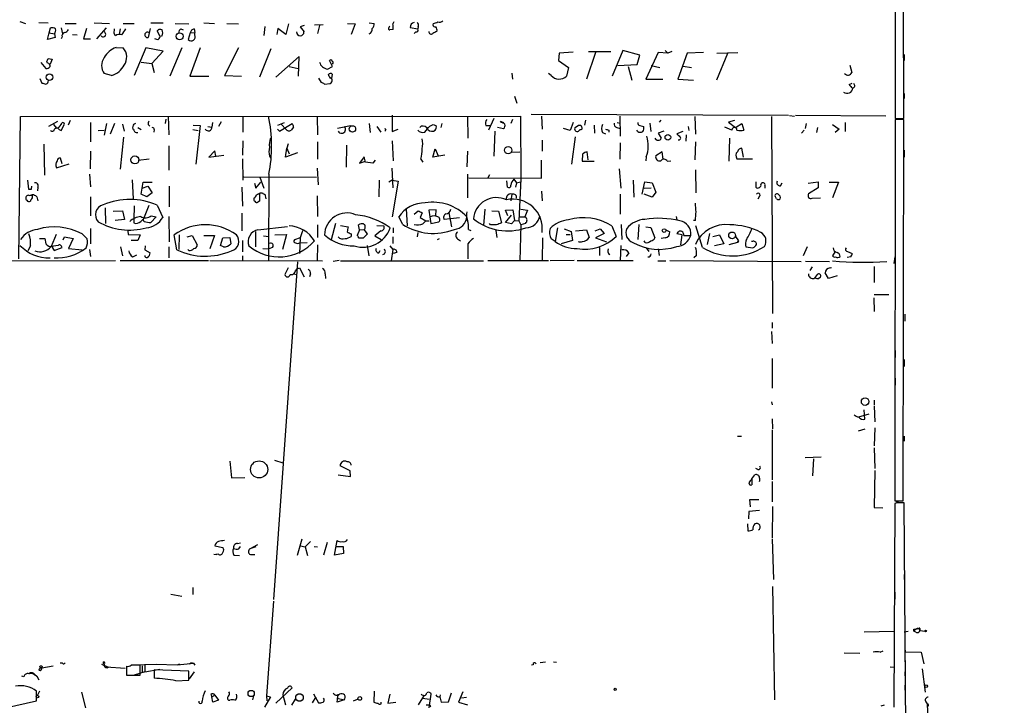
# Model space of a CAD drawing. Extents: x -21502 to 327992, y -141705 to 185816.
# Drawn here: x 583 to 750, y 22191 to 22307 of the extents above; entities that cross this region are included whole.
import ezdxf

# ---------------------------------------------------------------- set-up
doc = ezdxf.new("R2010")
doc.units = 0
doc.header["$MEASUREMENT"] = 0
doc.layers.add('MAIN', color=5, linetype='CONTINUOUS')

msp = doc.modelspace()

# ---------------------------------------------------------------- linework, layer by layer
at = {"layer": 'MAIN'}
for p, q in [((731.0967, 22433.9134), (731.3507, 22290.0647)), ((732.79, 22290.0647), (732.6207, 22433.9134)), ((583.438, 22306.4901), (584.3693, 22306.1514)), ((586.6553, 22306.3207), (588.1793, 22306.2361)), ((588.3487, 22304.5427), (588.6027, 22305.3894)), ((590.3807, 22305.3894), (590.6347, 22304.3734)), ((591.058, 22306.1514), (592.9207, 22306.1514)), ((594.6987, 22305.3047), (594.1907, 22303.5267)), ((595.9687, 22306.2361), (598.5933, 22306.1514)), ((598.0007, 22305.3894), (596.392, 22303.5267)), ((599.3553, 22304.4581), (599.44, 22305.2201)), ((600.3713, 22305.2201), (600.202, 22304.2887)), ((600.8793, 22306.1514), (602.742, 22306.1514)), ((605.4513, 22305.3047), (605.1127, 22303.7807)), ((605.536, 22306.2361), (607.6527, 22306.2361)), ((609.6847, 22306.1514), (611.9707, 22306.0667)), ((610.616, 22305.2201), (611.0393, 22305.0507)), ((612.902, 22305.2201), (612.9867, 22304.6274)), ((614.5107, 22306.2361), (616.2887, 22306.1514)), ((618.4053, 22306.1514), (620.3527, 22306.0667)), ((624.84, 22305.6434), (624.6707, 22304.1194)), ((627.0413, 22305.3047), (626.872, 22304.2887)), ((628.396, 22304.2887), (627.0413, 22305.3047)), ((628.8193, 22306.0667), (628.396, 22304.2887)), ((631.444, 22305.8127), (630.7667, 22305.5587)), ((630.7667, 22305.5587), (631.444, 22304.7121)), ((633.222, 22305.8974), (634.6613, 22305.9821)), ((634.0687, 22305.8127), (633.73, 22304.4581)), ((638.81, 22306.1514), (640.08, 22306.0667)), ((640.08, 22306.0667), (639.4027, 22304.2887)), ((642.4507, 22306.2361), (643.2973, 22306.1514)), ((645.7527, 22305.3894), (645.922, 22305.7281)), ((646.5147, 22305.1354), (645.922, 22305.0507)), ((646.5993, 22306.4054), (646.43, 22306.0667)), ((649.3933, 22305.4741), (650.6633, 22305.2201)), ((650.748, 22305.6434), (650.6633, 22305.2201)), ((653.288, 22306.1514), (653.2033, 22305.8974)), ((588.0947, 22303.4421), (588.3487, 22304.5427)), ((589.3647, 22303.7807), (588.0947, 22303.4421)), ((588.3487, 22304.5427), (589.28, 22304.3734)), ((589.28, 22304.3734), (589.3647, 22303.7807)), ((590.55, 22303.8654), (590.3807, 22303.5267)), ((592.328, 22304.2887), (593.09, 22304.2041)), ((594.1907, 22303.5267), (595.376, 22303.5267)), ((597.916, 22304.4581), (597.7467, 22304.7967)), ((599.6093, 22304.0347), (599.3553, 22304.4581)), ((606.7213, 22303.3574), (606.2133, 22303.5267)), ((607.1447, 22303.9501), (606.6367, 22304.8814)), ((607.4833, 22304.0347), (607.1447, 22303.9501)), ((612.2247, 22304.5427), (611.886, 22303.4421)), ((612.2247, 22304.5427), (612.9867, 22304.6274)), ((612.9867, 22304.2041), (612.9867, 22304.6274)), ((650.3247, 22304.7121), (650.0707, 22304.4581)), ((599.694, 22302.0874), (600.8793, 22302.0027)), ((604.6893, 22302.0027), (602.742, 22297.3461)), ((607.6527, 22301.4947), (604.6893, 22302.0027)), ((610.7853, 22302.0027), (608.7533, 22297.2614)), ((613.918, 22302.0027), (612.14, 22297.2614)), ((620.3527, 22302.0027), (617.982, 22297.3461)), ((625.856, 22301.8334), (623.9087, 22297.0921)), ((588.1793, 22300.2247), (588.8567, 22300.1401)), ((588.8567, 22300.1401), (588.518, 22299.2934)), ((605.7053, 22299.3781), (607.6527, 22301.4947)), ((630.5973, 22300.5634), (626.7027, 22297.0921)), ((630.5127, 22297.2614), (630.5973, 22300.5634)), ((674.5393, 22301.1561), (674.4547, 22299.8861)), ((676.91, 22301.3254), (674.5393, 22301.1561)), ((680.72, 22301.2407), (679.196, 22296.7534)), ((679.5347, 22301.4101), (683.26, 22301.4101)), ((685.292, 22301.5794), (683.514, 22297.2614)), ((688.1707, 22300.8174), (685.292, 22301.5794)), ((687.7473, 22299.2087), (688.1707, 22300.8174)), ((691.3033, 22301.2407), (689.1867, 22296.7534)), ((692.912, 22301.1561), (691.3033, 22301.2407)), ((692.4887, 22301.5794), (692.912, 22301.1561)), ((693.5893, 22301.4101), (692.912, 22301.1561)), ((696.214, 22301.1561), (694.6053, 22296.7534)), ((698.9233, 22301.2407), (696.214, 22301.1561)), ((702.9873, 22301.0714), (701.1247, 22296.5841)), ((701.2093, 22301.1561), (704.7653, 22301.2407)), ((732.8747, 22300.9021), (732.8747, 22299.8861)), ((586.994, 22299.5474), (587.8407, 22298.5314)), ((588.0947, 22299.4627), (588.01, 22299.7167)), ((603.9273, 22299.6321), (605.7053, 22299.3781)), ((605.7053, 22299.3781), (606.1287, 22297.8541)), ((628.904, 22298.8701), (630.428, 22298.5314)), ((635.4233, 22298.4467), (636.27, 22298.8701)), ((636.27, 22298.8701), (635.762, 22299.8861)), ((674.4547, 22299.8861), (676.148, 22298.7007)), ((676.148, 22298.7007), (675.8093, 22297.2614)), ((684.4453, 22299.0394), (687.7473, 22299.2087)), ((686.2233, 22298.8701), (686.816, 22296.5841)), ((690.118, 22299.0394), (691.5573, 22298.7007)), ((695.5367, 22298.9547), (696.8913, 22298.7007)), ((723.646, 22299.1241), (723.9847, 22297.8541)), ((586.8247, 22296.8381), (587.1633, 22296.0761)), ((598.932, 22297.3461), (597.662, 22297.6847)), ((612.14, 22297.2614), (615.3573, 22297.2614)), ((617.982, 22297.3461), (620.8607, 22297.2614)), ((633.8993, 22296.9227), (634.3227, 22296.1607)), ((635.6773, 22297.1767), (635.5927, 22297.5154)), ((636.1853, 22297.6001), (636.1007, 22296.8381)), ((666.5807, 22297.7694), (666.6653, 22296.7534)), ((673.1847, 22297.3461), (672.7613, 22297.6847)), ((634.9153, 22295.9067), (635.8467, 22295.9914)), ((689.1867, 22296.7534), (692.0653, 22296.7534)), ((694.6053, 22296.7534), (697.23, 22296.5841)), ((723.5613, 22295.8221), (724.0693, 22296.0761)), ((667.004, 22293.8747), (667.4273, 22292.6894)), ((732.8747, 22294.2981), (732.8747, 22293.4514)), ((583.2687, 22266.3581), (583.5227, 22290.4034)), ((583.5227, 22290.4034), (668.02, 22290.4881)), ((608.4993, 22290.4881), (608.584, 22287.3554)), ((621.1147, 22290.4881), (621.1147, 22287.7787)), ((633.6453, 22290.4881), (633.73, 22287.3554)), ((646.3453, 22290.6574), (646.3453, 22287.8634)), ((659.0453, 22290.4881), (659.13, 22286.7627)), ((668.02, 22290.4881), (668.1047, 22279.9047)), ((713.3167, 22290.5727), (669.798, 22290.7421)), ((671.576, 22290.4881), (671.6607, 22288.2867)), ((684.784, 22290.4881), (684.8687, 22287.1014)), ((697.484, 22290.4034), (697.5687, 22287.4401)), ((710.438, 22290.4034), (710.6073, 22257.1294)), ((713.486, 22290.5727), (714.3327, 22290.4881)), ((729.742, 22290.4881), (714.502, 22290.5727)), ((589.788, 22289.5567), (588.264, 22288.7101)), ((589.1107, 22289.0487), (589.6187, 22288.4561)), ((590.3807, 22288.0327), (590.9733, 22289.1334)), ((591.9047, 22289.7261), (591.566, 22288.9641)), ((595.376, 22289.3874), (595.376, 22286.1701)), ((598.0853, 22289.2181), (597.662, 22287.2707)), ((599.44, 22289.2181), (598.678, 22287.4401)), ((600.7947, 22289.1334), (601.0487, 22287.9481)), ((602.6573, 22289.1334), (602.996, 22289.3027)), ((603.3347, 22288.5407), (603.9273, 22288.2021)), ((605.1127, 22289.0487), (605.3667, 22288.7947)), ((608.076, 22289.9801), (607.9913, 22289.2181)), ((612.7327, 22288.9641), (613.918, 22288.8794)), ((613.918, 22288.8794), (613.156, 22282.3601)), ((615.188, 22288.7101), (615.8653, 22288.6254)), ((615.95, 22289.3874), (615.8653, 22288.6254)), ((617.0507, 22288.7947), (617.474, 22289.5567)), ((627.0413, 22288.9641), (628.142, 22289.3874)), ((627.2953, 22287.9481), (629.412, 22289.2181)), ((628.396, 22288.2867), (627.634, 22289.0487)), ((629.666, 22288.6254), (629.2427, 22288.1174)), ((637.1167, 22288.4561), (639.318, 22288.8794)), ((642.4507, 22289.2181), (642.62, 22287.6941)), ((643.7207, 22288.7101), (644.398, 22287.7787)), ((651.256, 22288.7947), (651.002, 22288.5407)), ((652.6953, 22288.7947), (653.288, 22289.0487)), ((654.7273, 22289.2181), (654.558, 22288.5407)), ((662.178, 22288.8794), (662.8553, 22288.8794)), ((663.5327, 22290.0647), (662.6013, 22288.1174)), ((664.1253, 22288.6254), (665.1413, 22288.3714)), ((664.8027, 22289.3874), (664.6333, 22289.6414)), ((664.6333, 22289.6414), (665.1413, 22289.3874)), ((666.6653, 22289.8954), (666.4113, 22289.2181)), ((676.91, 22289.3874), (676.402, 22288.0327)), ((677.3333, 22288.6254), (677.7567, 22288.8794)), ((679.0267, 22289.8107), (678.8573, 22288.9641)), ((680.466, 22288.9641), (680.5507, 22287.6094)), ((684.276, 22288.5407), (684.8687, 22288.3714)), ((684.3607, 22289.3874), (684.8687, 22289.3027)), ((688.1707, 22288.8794), (688.848, 22288.7101)), ((689.864, 22289.3027), (690.0333, 22287.8634)), ((691.7267, 22289.8107), (691.4727, 22289.4721)), ((696.3833, 22288.7101), (696.468, 22288.0327)), ((703.7493, 22288.1174), (702.564, 22288.6254)), ((704.1727, 22289.7261), (703.1567, 22289.4721)), ((703.1567, 22289.4721), (704.342, 22288.5407)), ((704.342, 22288.5407), (705.4427, 22289.2181)), ((705.4427, 22289.2181), (705.7813, 22288.1174)), ((716.28, 22289.2181), (716.1107, 22288.3714)), ((718.2273, 22288.5407), (718.058, 22287.6941)), ((720.7673, 22289.0487), (721.868, 22288.2867)), ((722.884, 22289.3874), (722.884, 22287.8634)), ((731.3507, 22289.8954), (731.266, 22225.4641)), ((731.3507, 22290.0647), (732.79, 22290.0647)), ((731.3507, 22290.0647), (732.028, 22290.0647)), ((732.79, 22289.8954), (731.3507, 22289.8954)), ((732.7053, 22225.4641), (732.79, 22289.8954)), ((590.042, 22288.2021), (590.3807, 22288.0327)), ((596.646, 22288.0327), (597.662, 22288.1174)), ((600.964, 22286.9321), (600.3713, 22281.5134)), ((602.6573, 22288.2021), (602.488, 22288.2867)), ((606.1287, 22288.2021), (606.044, 22287.7787)), ((612.648, 22288.2021), (613.5793, 22288.0327)), ((626.9567, 22288.2867), (627.2953, 22287.9481)), ((645.2447, 22288.1174), (645.0753, 22287.9481)), ((646.3453, 22287.8634), (647.3613, 22288.2867)), ((663.702, 22287.9481), (663.5327, 22283.7147)), ((676.402, 22288.0327), (675.3013, 22288.3714)), ((677.2487, 22287.0167), (676.656, 22282.3601)), ((681.9053, 22287.6941), (682.4133, 22287.5247)), ((682.9213, 22288.1174), (682.9213, 22287.7787)), ((687.832, 22287.8634), (687.6627, 22288.1174)), ((692.2347, 22287.9481), (691.3033, 22287.6094)), ((691.3033, 22287.6094), (691.8113, 22286.7627)), ((695.452, 22287.8634), (694.436, 22287.5247)), ((696.0447, 22287.3554), (695.96, 22286.2547)), ((715.9413, 22288.1174), (715.518, 22287.6094)), ((721.868, 22288.2867), (721.1907, 22287.6941)), ((587.502, 22285.7467), (587.5867, 22280.4974)), ((608.584, 22285.4927), (608.584, 22281.3441)), ((621.1147, 22286.3394), (621.03, 22283.8841)), ((628.7347, 22285.8314), (628.5653, 22285.0694)), ((633.73, 22286.1701), (633.73, 22283.2067)), ((638.6407, 22285.5774), (638.556, 22281.8521)), ((646.3453, 22286.3394), (646.5147, 22282.9527)), ((671.6607, 22286.4241), (671.6607, 22284.5614)), ((684.8687, 22286.0007), (684.784, 22283.2067)), ((697.5687, 22286.1701), (697.484, 22283.1221)), ((703.326, 22286.7627), (703.2413, 22282.8681)), ((731.3507, 22285.5774), (731.3507, 22284.3921)), ((595.376, 22284.5614), (595.2913, 22281.5981)), ((616.3733, 22284.6461), (615.3573, 22283.5454)), ((615.3573, 22283.5454), (617.8973, 22283.8841)), ((616.5427, 22283.7147), (616.3733, 22284.6461)), ((625.602, 22283.7147), (625.856, 22283.3761)), ((628.3113, 22283.5454), (628.5653, 22285.0694)), ((630.3433, 22284.3074), (628.3113, 22283.5454)), ((628.5653, 22285.0694), (628.904, 22284.1381)), ((641.604, 22283.6301), (640.842, 22282.5294)), ((641.858, 22282.6987), (641.604, 22283.6301)), ((653.2033, 22283.5454), (653.6267, 22284.9847)), ((655.2353, 22283.8841), (653.2033, 22283.5454)), ((653.6267, 22284.9847), (654.1347, 22283.7994)), ((659.0453, 22284.5614), (658.9607, 22281.9367)), ((666.496, 22284.3921), (667.9353, 22284.4767)), ((678.5187, 22284.0534), (678.434, 22282.8681)), ((679.45, 22283.1221), (679.2807, 22284.4767)), ((689.2713, 22283.6301), (689.1867, 22282.9527)), ((691.9807, 22284.4767), (690.88, 22283.7994)), ((692.15, 22283.2067), (691.9807, 22284.4767)), ((705.6967, 22283.5454), (705.4427, 22285.0694)), ((732.8747, 22284.7307), (732.8747, 22283.5454)), ((589.6187, 22281.7674), (591.7353, 22282.4447)), ((590.55, 22282.4447), (590.296, 22283.3761)), ((603.4193, 22283.0374), (605.282, 22283.2914)), ((621.03, 22283.2914), (621.1147, 22279.6507)), ((640.842, 22282.5294), (641.858, 22282.8681)), ((643.0433, 22282.5294), (641.858, 22282.6987)), ((643.4667, 22283.0374), (643.0433, 22282.5294)), ((651.1713, 22283.2067), (651.51, 22282.6987)), ((671.576, 22279.9894), (671.576, 22283.0374)), ((678.434, 22282.8681), (680.466, 22282.8681)), ((692.8273, 22282.8681), (693.42, 22282.9527)), ((704.596, 22283.2914), (707.2207, 22283.2914)), ((595.2067, 22280.6667), (595.376, 22278.5501)), ((621.284, 22280.2434), (633.5607, 22280.1587)), ((623.9933, 22280.1587), (624.6707, 22278.2961)), ((625.5173, 22280.6667), (625.4327, 22266.0194)), ((633.6453, 22281.6827), (633.8147, 22278.8887)), ((646.2607, 22281.6827), (646.43, 22278.3807)), ((659.0453, 22280.6667), (659.0453, 22276.6874)), ((662.7707, 22280.5821), (662.5167, 22280.0741)), ((684.6993, 22281.5981), (684.9533, 22278.2961)), ((697.5687, 22281.4287), (697.6533, 22277.5341)), ((584.708, 22279.6507), (584.8773, 22278.1267)), ((585.3853, 22278.1267), (585.47, 22278.6347)), ((602.4033, 22279.7354), (602.5727, 22276.5181)), ((603.9273, 22277.2801), (604.266, 22279.3121)), ((604.0967, 22278.2961), (605.028, 22278.6347)), ((604.266, 22279.3121), (605.79, 22279.3121)), ((605.028, 22278.6347), (605.79, 22277.5341)), ((608.6687, 22278.6347), (608.6687, 22275.1634)), ((623.062, 22279.1427), (623.316, 22278.2961)), ((623.316, 22278.2961), (624.1627, 22279.3121)), ((644.144, 22279.6507), (644.0593, 22276.8567)), ((646.3453, 22279.6507), (645.7527, 22279.3121)), ((646.3453, 22279.6507), (647.3613, 22279.4814)), ((647.3613, 22279.4814), (646.3453, 22273.4701)), ((659.2993, 22280.0741), (671.576, 22279.9894)), ((665.8187, 22278.4654), (665.734, 22279.5661)), ((666.9193, 22279.8201), (667.3427, 22279.2274)), ((667.3427, 22279.2274), (667.1733, 22278.4654)), ((667.3427, 22279.2274), (668.02, 22279.3967)), ((668.1047, 22279.9047), (667.766, 22272.7927)), ((687.07, 22279.6507), (687.1547, 22276.7721)), ((688.594, 22277.2801), (689.0173, 22279.3967)), ((689.0173, 22279.3967), (690.2873, 22279.2274)), ((690.2873, 22279.2274), (690.88, 22277.6187)), ((707.8133, 22279.3967), (707.8133, 22278.4654)), ((709.3373, 22278.8041), (709.3373, 22278.2961)), ((711.962, 22278.7194), (712.216, 22279.2274)), ((716.6187, 22279.1427), (718.312, 22279.3967)), ((718.312, 22279.3967), (718.312, 22278.3807)), ((720.1747, 22279.3121), (721.7833, 22279.3121)), ((721.7833, 22279.3121), (720.7673, 22276.6874)), ((586.3167, 22276.8567), (586.486, 22276.1794)), ((586.486, 22278.4654), (586.4013, 22277.8727)), ((595.376, 22276.8567), (595.376, 22273.6394)), ((604.8587, 22276.8567), (603.9273, 22277.2801)), ((605.79, 22277.5341), (604.8587, 22276.8567)), ((620.9453, 22278.4654), (621.03, 22275.2481)), ((624.078, 22277.5341), (624.4167, 22277.5341)), ((624.84, 22277.2801), (625.0093, 22276.5181)), ((633.6453, 22277.0261), (633.73, 22273.5547)), ((665.734, 22276.9414), (665.5647, 22276.3487)), ((666.5807, 22277.2801), (666.4113, 22276.1794)), ((671.576, 22277.7881), (671.6607, 22276.1794)), ((684.8687, 22277.2801), (684.8687, 22273.8934)), ((688.9327, 22278.2961), (690.118, 22278.3807)), ((690.2873, 22276.7721), (688.9327, 22277.2801)), ((690.88, 22277.6187), (690.2873, 22276.7721)), ((708.406, 22276.9414), (708.152, 22276.4334)), ((711.2847, 22276.5181), (711.0307, 22276.9414)), ((718.312, 22278.3807), (716.7033, 22277.3647)), ((602.742, 22275.3327), (602.6573, 22273.0467)), ((604.3507, 22273.2161), (605.282, 22275.4174)), ((606.6367, 22275.4174), (607.568, 22273.3854)), ((623.9087, 22276.0947), (623.6547, 22275.9254)), ((717.296, 22276.6027), (718.7353, 22276.6874)), ((731.3507, 22275.3327), (731.3507, 22274.1474)), ((597.8313, 22274.9941), (597.916, 22272.3694)), ((599.186, 22274.4014), (600.7947, 22274.4861)), ((600.7947, 22274.4861), (601.1333, 22273.0467)), ((605.6207, 22273.6394), (606.4673, 22273.4701)), ((608.584, 22273.5547), (608.6687, 22269.2367)), ((620.9453, 22274.0627), (620.9453, 22271.0994)), ((648.716, 22274.8247), (648.8853, 22271.9461)), ((650.0707, 22273.8934), (650.748, 22274.4861)), ((651.4253, 22274.1474), (651.0867, 22273.3854)), ((653.796, 22274.6554), (652.526, 22274.5707)), ((652.526, 22274.5707), (652.8647, 22272.3694)), ((653.7113, 22273.6394), (653.796, 22274.6554)), ((655.9127, 22274.1474), (656.336, 22271.7767)), ((662.0087, 22274.7401), (661.7547, 22272.0307)), ((663.194, 22274.4861), (664.2947, 22274.4014)), ((664.2947, 22274.4014), (664.8027, 22272.4541)), ((665.48, 22274.5707), (666.75, 22274.6554)), ((665.9033, 22273.6394), (665.48, 22274.5707)), ((665.48, 22272.5387), (666.496, 22273.7241)), ((666.75, 22274.6554), (667.004, 22272.8774)), ((668.1047, 22274.7401), (669.2053, 22274.5707)), ((669.2053, 22274.5707), (668.782, 22273.4701)), ((694.3513, 22273.5547), (694.436, 22272.9621)), ((601.1333, 22273.0467), (599.5247, 22272.8774)), ((602.6573, 22273.0467), (602.6573, 22272.4541)), ((603.8427, 22272.7081), (604.3507, 22273.2161)), ((606.4673, 22273.4701), (605.536, 22272.5387)), ((623.6547, 22271.2687), (628.65, 22271.8614)), ((633.73, 22272.1154), (633.73, 22269.9987)), ((636.778, 22272.3694), (636.016, 22269.5754)), ((637.6247, 22272.0307), (638.8947, 22271.7767)), ((640.842, 22271.2687), (640.6727, 22272.1154)), ((643.7207, 22272.0307), (644.906, 22271.9461)), ((648.1233, 22272.2001), (647.446, 22273.4701)), ((651.0867, 22273.3854), (652.018, 22272.7927)), ((651.51, 22272.2847), (652.018, 22272.7927)), ((652.018, 22272.7927), (652.6107, 22272.7927)), ((652.8647, 22272.3694), (654.2193, 22272.6234)), ((656.1667, 22273.1314), (655.1507, 22273.0467)), ((657.6907, 22273.3007), (656.1667, 22273.1314)), ((662.94, 22272.1154), (662.7707, 22272.3694)), ((666.496, 22272.2847), (665.48, 22272.5387)), ((667.004, 22272.8774), (666.496, 22272.2847)), ((667.004, 22272.8774), (667.766, 22272.7927)), ((667.766, 22272.7927), (668.1047, 22272.1154)), ((667.9353, 22273.4701), (668.782, 22273.4701)), ((668.1047, 22272.1154), (667.9353, 22266.0194)), ((668.8667, 22272.3694), (668.1047, 22272.1154)), ((683.4293, 22271.9461), (684.1913, 22270.1681)), ((685.038, 22272.2001), (685.1227, 22269.6601)), ((687.9167, 22269.6601), (688.086, 22272.2001)), ((697.5687, 22272.8774), (697.23, 22272.8774)), ((698.754, 22268.3054), (697.6533, 22271.9461)), ((589.534, 22270.5067), (588.6873, 22268.4747)), ((593.9367, 22270.5914), (594.7833, 22269.7447)), ((595.376, 22271.5227), (595.376, 22268.8981)), ((601.6413, 22271.0994), (601.726, 22270.5067)), ((601.726, 22270.5067), (603.758, 22270.4221)), ((603.758, 22270.4221), (603.3347, 22269.4907)), ((609.9387, 22267.8821), (609.5153, 22270.4221)), ((610.362, 22270.4221), (610.2773, 22267.9667)), ((611.7167, 22270.0834), (612.5633, 22270.3374)), ((612.5633, 22270.3374), (613.41, 22268.7287)), ((614.5107, 22270.3374), (616.2887, 22270.3374)), ((616.2887, 22270.3374), (615.5267, 22268.0514)), ((623.2313, 22271.0147), (623.2313, 22268.3901)), ((624.586, 22270.2527), (625.5173, 22270.1681)), ((626.5333, 22270.4221), (628.4807, 22270.5067)), ((628.4807, 22270.5067), (627.8033, 22267.9667)), ((639.4027, 22270.5914), (639.4027, 22270.1681)), ((640.842, 22271.2687), (640.4187, 22270.3374)), ((640.842, 22271.2687), (641.604, 22271.3534)), ((641.5193, 22269.9141), (642.1967, 22270.5914)), ((642.1967, 22270.5914), (641.604, 22271.3534)), ((644.398, 22271.0994), (643.382, 22270.2527)), ((643.382, 22270.2527), (644.4827, 22269.6601)), ((646.5147, 22271.6074), (646.5147, 22270.7607)), ((650.6633, 22270.8454), (650.5787, 22270.0834)), ((659.2147, 22271.3534), (659.638, 22271.1841)), ((663.8713, 22271.1841), (664.0407, 22269.9987)), ((674.2853, 22271.6074), (673.862, 22269.3214)), ((675.386, 22271.4381), (676.5713, 22271.0147)), ((675.7247, 22270.5067), (676.402, 22270.5067)), ((676.5713, 22271.0147), (676.8253, 22269.4907)), ((677.3333, 22271.0994), (679.196, 22271.2687)), ((679.196, 22271.2687), (679.6193, 22269.9987)), ((680.6353, 22271.0994), (681.482, 22271.4381)), ((682.1593, 22270.6761), (680.72, 22269.9141)), ((681.482, 22271.4381), (682.1593, 22270.6761)), ((689.1867, 22271.7767), (690.0333, 22271.6921)), ((690.0333, 22271.6921), (690.7107, 22269.9141)), ((692.5733, 22271.2687), (693.2507, 22270.9301)), ((695.3673, 22270.4221), (694.436, 22270.5914)), ((695.1133, 22268.7287), (695.3673, 22270.4221)), ((695.6213, 22270.3374), (696.8067, 22270.3374)), ((699.6007, 22268.8134), (700.024, 22270.6761)), ((700.532, 22270.1681), (701.6327, 22270.4221)), ((701.6327, 22270.4221), (702.3947, 22268.8981)), ((731.3507, 22270.8454), (731.3507, 22269.9987)), ((585.216, 22268.5594), (584.7927, 22267.7127)), ((586.74, 22269.8294), (587.6713, 22269.8294)), ((587.6713, 22269.8294), (587.8407, 22268.8981)), ((589.8727, 22268.6441), (588.6873, 22268.4747)), ((590.7193, 22269.5754), (590.9733, 22270.0834)), ((590.9733, 22270.0834), (592.4127, 22269.8294)), ((592.4127, 22269.8294), (591.6507, 22268.1361)), ((603.3347, 22269.4907), (602.234, 22269.4907)), ((604.6047, 22268.5594), (604.52, 22267.8821)), ((617.3047, 22268.6441), (617.728, 22269.9141)), ((617.8127, 22268.3901), (617.3047, 22268.6441)), ((617.728, 22269.9141), (618.9133, 22269.9987)), ((618.9133, 22269.9987), (619.0827, 22268.8981)), ((621.03, 22269.4907), (621.03, 22267.5434)), ((630.7667, 22269.9141), (629.8353, 22269.5754)), ((630.7667, 22269.9141), (630.682, 22267.2894)), ((630.7667, 22269.0674), (631.952, 22269.1521)), ((633.73, 22268.7287), (633.6453, 22266.0194)), ((640.6727, 22269.9141), (641.5193, 22269.9141)), ((642.112, 22268.6441), (642.366, 22266.8661)), ((645.922, 22268.5594), (646.43, 22267.9667)), ((646.43, 22270.0834), (646.43, 22268.9827)), ((654.304, 22269.7447), (653.9653, 22269.5754)), ((657.352, 22269.7447), (657.86, 22269.4061)), ((659.13, 22268.8981), (659.13, 22266.3581)), ((671.7453, 22269.9141), (671.6607, 22266.1041)), ((673.862, 22269.3214), (673.1847, 22269.7447)), ((676.8253, 22269.4907), (674.878, 22268.8981)), ((680.72, 22269.9141), (682.5827, 22269.2367)), ((684.9533, 22268.6441), (684.8687, 22266.1041)), ((689.102, 22269.1521), (688.9327, 22269.4061)), ((692.4887, 22269.9141), (691.8113, 22269.8294)), ((702.3947, 22268.8981), (700.786, 22268.5594)), ((704.6807, 22269.1521), (703.2413, 22268.7287)), ((704.342, 22270.1681), (704.85, 22269.4061)), ((704.85, 22269.4061), (704.6807, 22269.1521)), ((704.6807, 22269.1521), (704.85, 22269.4061)), ((707.2207, 22269.3214), (707.0513, 22269.3214)), ((589.1953, 22267.7974), (590.55, 22268.3054)), ((591.6507, 22268.1361), (593.9367, 22267.8821)), ((595.2067, 22267.9667), (595.376, 22266.7814)), ((600.456, 22268.3901), (600.7947, 22266.8661)), ((602.488, 22266.6967), (603.1653, 22267.0354)), ((604.52, 22267.8821), (605.4513, 22267.3741)), ((608.584, 22268.3901), (608.584, 22266.5274)), ((611.9707, 22267.7974), (611.8013, 22267.9667)), ((621.03, 22266.8661), (621.03, 22266.1041)), ((624.5013, 22268.1361), (625.5173, 22268.0514)), ((626.11, 22268.3054), (625.5173, 22268.0514)), ((644.0593, 22267.3741), (644.3133, 22267.7974)), ((646.43, 22267.9667), (646.176, 22266.0194)), ((647.1073, 22267.4587), (646.5147, 22267.2894)), ((681.3973, 22268.3054), (681.3973, 22266.9507)), ((686.308, 22267.3741), (685.8847, 22266.7814)), ((689.2713, 22268.2207), (689.6947, 22267.6281)), ((691.3033, 22268.0514), (691.4727, 22266.9507)), ((697.738, 22266.9507), (697.3147, 22266.5274)), ((706.12, 22268.3901), (707.3053, 22268.2207)), ((716.4493, 22268.3901), (715.772, 22266.8661)), ((721.1907, 22267.6281), (720.7673, 22266.8661)), ((723.3073, 22267.6281), (724.0693, 22267.2894)), ((581.8293, 22266.0194), (599.6093, 22266.1041)), ((600.3713, 22266.1041), (615.2727, 22266.1041)), ((615.5267, 22266.1041), (634.5767, 22266.0194)), ((630.3433, 22265.8501), (626.2793, 22208.7847)), ((637.3707, 22266.1041), (636.3547, 22265.9347)), ((637.6247, 22266.0194), (661.7547, 22266.0194)), ((662.5167, 22266.1041), (672.7613, 22266.1041)), ((677.0793, 22266.1041), (673.0153, 22266.0194)), ((677.5873, 22266.1041), (687.07, 22266.1041)), ((691.2187, 22266.0194), (692.5733, 22266.0194)), ((693.2507, 22266.1041), (715.4333, 22265.9347)), ((720.2593, 22265.8501), (716.1953, 22265.9347)), ((723.8153, 22266.6967), (723.2227, 22266.6121)), ((731.266, 22266.6967), (731.0967, 22265.5961)), ((628.7347, 22264.8341), (628.2267, 22263.7334)), ((629.666, 22263.8181), (630.2587, 22263.7334)), ((630.0047, 22264.3261), (630.2587, 22264.6647)), ((630.2587, 22264.6647), (630.682, 22264.8341)), ((630.682, 22264.8341), (631.444, 22263.3101)), ((632.5447, 22263.8181), (632.3753, 22263.3101)), ((635, 22263.8181), (635.0847, 22263.0561)), ((716.9573, 22264.4107), (717.3807, 22265.0034)), ((718.1427, 22263.7334), (717.6347, 22263.0561)), ((720.09, 22263.0561), (719.4973, 22263.9874)), ((720.344, 22264.8341), (720.598, 22264.9187)), ((727.7947, 22265.0881), (727.7947, 22262.3787)), ((718.3967, 22263.0561), (718.7353, 22263.3101)), ((721.5293, 22263.4794), (720.09, 22263.0561)), ((727.7947, 22260.3467), (730.25, 22260.3467)), ((727.71, 22259.7541), (727.7947, 22257.4681)), ((732.9593, 22257.0447), (732.9593, 22255.8594)), ((710.5227, 22255.6054), (710.5227, 22254.6741)), ((710.438, 22254.0814), (710.5227, 22252.0494)), ((731.3507, 22250.8641), (731.3507, 22249.6787)), ((710.5227, 22249.5094), (710.5227, 22244.5141)), ((732.8747, 22249.3401), (732.8747, 22248.1547)), ((731.3507, 22246.2074), (731.3507, 22245.0221)), ((710.438, 22242.2281), (710.5227, 22241.7201)), ((727.7947, 22242.4821), (727.7947, 22241.6354)), ((726.186, 22239.2647), (726.1013, 22240.8734)), ((727.7947, 22241.4661), (727.8793, 22238.8414)), ((710.5227, 22239.3494), (710.6073, 22237.6561)), ((725.17, 22239.6881), (726.948, 22240.1961)), ((710.5227, 22237.4867), (710.5227, 22229.0201)), ((726.186, 22237.5714), (725.0853, 22237.2327)), ((727.8793, 22237.8254), (727.7947, 22234.7774)), ((704.6807, 22236.3861), (705.358, 22236.3861)), ((732.8747, 22236.3861), (732.8747, 22235.5394)), ((727.7947, 22234.4387), (727.8793, 22230.9674)), ((731.266, 22234.3541), (731.266, 22233.3381)), ((618.9133, 22232.1527), (619.1673, 22229.3587)), ((626.4487, 22232.3221), (627.888, 22231.8987)), ((718.82, 22232.8301), (716.1107, 22232.7454)), ((717.55, 22232.5761), (717.3807, 22229.6974)), ((639.2333, 22230.5441), (637.54, 22231.3907)), ((639.318, 22229.6127), (639.2333, 22230.5441)), ((708.152, 22230.7981), (707.8133, 22230.9674)), ((727.8793, 22230.6287), (727.7947, 22224.3634)), ((619.1673, 22229.3587), (621.4533, 22229.4434)), ((637.2013, 22229.8667), (639.318, 22229.6127)), ((707.136, 22229.1894), (707.644, 22229.8667)), ((707.136, 22229.1894), (707.136, 22228.1734)), ((710.5227, 22228.7661), (710.5227, 22225.2947)), ((706.882, 22224.4481), (706.7973, 22225.7181)), ((706.7973, 22225.7181), (708.3213, 22225.7181)), ((731.266, 22226.7341), (731.266, 22225.7181)), ((731.266, 22225.4641), (732.7053, 22225.4641)), ((731.52, 22225.3794), (732.3667, 22225.4641)), ((706.628, 22223.6861), (706.5433, 22222.4161)), ((708.406, 22223.8554), (706.628, 22223.6861)), ((710.6073, 22224.5327), (710.5227, 22219.1987)), ((727.7947, 22224.3634), (729.234, 22224.2787)), ((731.266, 22225.0407), (731.0967, 22190.5814)), ((731.6047, 22225.1254), (731.266, 22225.0407)), ((733.2133, 22180.7601), (732.8747, 22225.1254)), ((706.374, 22221.5694), (706.4587, 22220.3841)), ((630.3433, 22216.3201), (631.1053, 22219.0294)), ((632.5447, 22218.6061), (631.6133, 22217.6747)), ((636.6087, 22216.3201), (637.032, 22218.7754)), ((710.5227, 22219.0294), (710.7767, 22212.1714)), ((616.3733, 22217.8441), (617.728, 22217.5901)), ((620.1833, 22218.2674), (620.6913, 22218.3521)), ((620.4373, 22217.3361), (620.6913, 22217.7594)), ((622.3, 22217.3361), (623.6547, 22218.0981)), ((623.316, 22217.6747), (622.3, 22217.3361)), ((630.8513, 22217.8441), (631.6133, 22217.6747)), ((631.6133, 22217.6747), (632.0367, 22216.2354)), ((633.1373, 22217.7594), (633.73, 22217.6747)), ((635.3387, 22218.4367), (634.746, 22216.3201)), ((636.778, 22217.7594), (638.048, 22217.7594)), ((638.048, 22217.7594), (638.1327, 22216.5741)), ((616.204, 22216.4894), (616.712, 22216.4047)), ((616.966, 22216.4894), (616.5427, 22216.4047)), ((619.5907, 22216.3201), (620.522, 22216.2354)), ((622.3847, 22216.4047), (623.1467, 22216.4047)), ((638.1327, 22216.5741), (636.6087, 22216.3201)), ((732.8747, 22213.0181), (732.8747, 22212.1714)), ((612.648, 22210.8167), (612.648, 22209.6314)), ((710.6073, 22210.9861), (710.946, 22191.8514)), ((608.9227, 22209.7161), (610.7853, 22209.3774)), ((731.266, 22210.0547), (731.266, 22208.8694)), ((626.2793, 22208.5307), (625.094, 22192.5287)), ((734.822, 22203.7894), (734.4833, 22203.4507)), ((734.4833, 22203.7894), (734.822, 22203.7894)), ((734.822, 22203.7894), (735.33, 22203.8741)), ((735.4993, 22203.8741), (735.4993, 22203.6201)), ((731.1813, 22203.3661), (726.1013, 22203.2814)), ((733.552, 22203.3661), (732.8747, 22203.2814)), ((734.822, 22203.2814), (734.4833, 22203.4507)), ((735.584, 22203.5354), (736.346, 22203.4507)), ((732.9593, 22200.6567), (733.044, 22199.9794)), ((722.7147, 22199.8101), (725.3393, 22199.7254)), ((728.8107, 22199.8947), (729.3187, 22200.1487)), ((732.9593, 22199.4714), (732.9593, 22198.2861)), ((733.044, 22199.9794), (735.7533, 22199.8947)), ((735.7533, 22199.8947), (736.1767, 22197.9474)), ((587.1633, 22197.2701), (589.026, 22197.6087)), ((590.6347, 22198.0321), (590.2113, 22198.0321)), ((597.2387, 22197.8627), (598.424, 22197.3547)), ((597.5773, 22197.9474), (597.5773, 22198.2861)), ((598.0007, 22197.4394), (601.218, 22197.1854)), ((598.17, 22197.2701), (598.424, 22197.3547)), ((601.472, 22197.5241), (601.472, 22196.0001)), ((602.488, 22197.7781), (606.4673, 22197.8627)), ((603.758, 22196.0001), (603.758, 22197.6934)), ((604.0967, 22197.6087), (604.0967, 22196.5927)), ((604.52, 22197.6934), (604.52, 22196.5927)), ((604.52, 22196.5927), (607.06, 22197.0161)), ((606.4673, 22197.8627), (610.0233, 22197.7781)), ((610.0233, 22197.7781), (612.8173, 22198.0321)), ((610.0233, 22197.7781), (610.4467, 22197.9474)), ((613.0713, 22197.6934), (612.8173, 22198.0321)), ((670.1367, 22197.7781), (669.8827, 22197.6934)), ((672.2533, 22198.2014), (671.322, 22198.1167)), ((673.608, 22198.2861), (674.116, 22198.2014)), ((730.504, 22197.4394), (731.1813, 22197.3547)), ((735.9227, 22197.1007), (736.4307, 22193.1214)), ((584.1153, 22195.7461), (583.7767, 22195.8307)), ((585.8933, 22196.1694), (586.3167, 22195.8307)), ((585.8933, 22196.0847), (586.3167, 22195.8307)), ((586.3167, 22195.8307), (586.6553, 22195.2381)), ((601.472, 22196.0001), (603.758, 22196.0001)), ((604.52, 22196.5927), (602.742, 22196.0001)), ((611.9707, 22196.6774), (606.1287, 22196.9314)), ((606.1287, 22196.9314), (606.1287, 22195.4921)), ((611.9707, 22195.1534), (611.9707, 22196.6774)), ((612.902, 22196.5927), (612.0553, 22195.4074)), ((732.9593, 22196.5927), (732.9593, 22195.9154)), ((609.7693, 22195.0687), (611.9707, 22195.1534)), ((626.7027, 22191.2587), (629.412, 22193.8834)), ((732.9593, 22194.3067), (732.9593, 22193.4601)), ((586.232, 22191.6821), (586.232, 22193.2907)), ((586.74, 22193.2907), (586.4013, 22192.6134)), ((593.852, 22193.1214), (594.5293, 22190.4967)), ((615.696, 22192.7827), (615.8653, 22192.3594)), ((615.8653, 22192.3594), (616.3733, 22192.6134)), ((616.0347, 22191.4281), (615.8653, 22192.3594)), ((616.3733, 22192.6134), (616.966, 22191.7667)), ((622.8927, 22192.5287), (622.7233, 22191.8514)), ((625.7713, 22192.3594), (624.7553, 22190.5814)), ((625.094, 22192.5287), (625.1787, 22191.6821)), ((625.094, 22192.5287), (625.7713, 22192.3594)), ((627.888, 22192.6981), (628.3113, 22191.0047)), ((632.8833, 22191.3434), (633.476, 22192.3594)), ((633.0527, 22192.8674), (633.8993, 22191.3434)), ((637.2013, 22192.7827), (637.032, 22192.1054)), ((637.032, 22191.4281), (637.2013, 22192.7827)), ((637.032, 22192.1054), (638.2173, 22191.8514)), ((643.2973, 22193.2907), (643.2127, 22191.4281)), ((645.922, 22192.7827), (645.5833, 22191.2587)), ((651.764, 22192.6134), (650.748, 22191.0047)), ((651.51, 22192.1054), (652.6107, 22191.9361)), ((652.6107, 22190.4967), (652.9493, 22192.7827)), ((654.4733, 22192.6981), (654.3887, 22192.3594)), ((654.3887, 22192.3594), (654.6427, 22191.4281)), ((655.828, 22191.5127), (656.336, 22193.0367)), ((658.2833, 22193.2061), (657.5213, 22191.4281)), ((658.0293, 22192.1901), (658.876, 22192.2747)), ((580.9827, 22190.4967), (586.232, 22191.6821)), ((616.966, 22191.7667), (616.0347, 22191.4281)), ((629.92, 22191.9361), (629.3273, 22190.9201)), ((638.2173, 22191.8514), (637.032, 22191.4281)), ((639.826, 22191.6821), (640.5033, 22191.9361)), ((644.4827, 22191.1741), (644.4827, 22191.4281)), ((645.5833, 22191.2587), (646.938, 22191.4281)), ((652.1027, 22191.0047), (652.6107, 22191.0047)), ((654.6427, 22191.4281), (655.828, 22191.5127)), ((657.5213, 22191.4281), (659.0453, 22191.0047)), ((729.488, 22190.9201), (728.8953, 22190.7507)), ((736.5153, 22191.5127), (736.7693, 22191.1741)), ((736.7693, 22191.1741), (736.854, 22190.7507)), ((736.7693, 22191.1741), (736.9387, 22187.2794))]:
    msp.add_line(p, q, dxfattribs=at)
for centre, radius in [((164231.8891, 22055.3123), 163760.2111), ((610.4195, 22303.9744), 0.597), ((588.4239, 22297.0826), 0.5559), ((639.6194, 22288.3275), 0.5409), ((692.9287, 22286.9076), 0.4708), ((665.9399, 22284.7344), 0.6363), ((602.855, 22283.0982), 0.6765), ((692.2885, 22271.1456), 0.3102), ((703.7675, 22270.3411), 0.5634), ((726.2546, 22242.2394), 0.6365), ((623.8519, 22230.7853), 1.4486), ((736.4729, 22203.4931), 0.1338), ((587.0055, 22197.4356), 0.1809), ((684.022, 22193.6295), 0.1893), ((736.5637, 22194.1495), 0.218), ((586.3974, 22192.3941), 0.2193), ((622.5101, 22192.9099), 0.5287), ((630.6785, 22192.2386), 0.6435), ((640.8615, 22192.0832), 0.3177)]:
    msp.add_circle(centre, radius, dxfattribs=at)
for centre, radius, start, end in [((588.8567, 22304.4584), 0.965, 52.117206, 105.260326), ((588.5182, 22304.966), 0.9651, 322.120851, 15.264491), ((590.8947, 22305.4378), 0.8142, 275.539741, 338.198591), ((854.9638, 22135.3622), 305.2796, 146.192733, 146.421916), ((607.1408, 22304.562), 0.5968, 54.975732, 147.641471), ((610.9546, 22304.6274), 0.6826, 119.738635, 187.12814), ((612.9443, 22304.5005), 0.7208, 93.364127, 176.643808), ((642.0526, 22305.1948), 0.9127, 295.857628, 6.91557), ((642.3112, 22306.0547), 0.9908, 310.805138, 5.600693), ((645.922, 22305.2624), 0.2117, 143.124688, 270), ((644.1414, 22305.3891), 2.3868, 353.898391, 16.492768), ((650.1723, 22305.5451), 0.7822, 97.462987, 185.207692), ((650.4305, 22305.0084), 0.3147, 250.349851, 42.282263), ((650.1555, 22305.8551), 0.6292, 340.338213, 47.731211), ((653.6438, 22306.0077), 0.4541, 194.057665, 278.549485), ((653.2031, 22307.676), 1.527, 273.187323, 303.684864), ((653.2248, 22305.0507), 0.7034, 338.830899, 46.238479), ((654.3041, 22307.3367), 0.9653, 254.738635, 307.87186), ((591.1608, 22304.0247), 0.6312, 107.280921, 194.617437), ((597.4965, 22304.3156), 0.443, 219.356754, 18.762116), ((600.2215, 22303.4943), 0.8166, 60.364771, 138.564574), ((604.9807, 22304.2215), 0.4601, 61.914327, 286.67062), ((606.044, 22304.2888), 1.1516, 306.024081, 342.896174), ((606.0022, 22304.5427), 1.5658, 341.068631, 18.931369), ((612.391, 22303.8886), 0.6741, 221.481777, 27.906992), ((630.809, 22304.7121), 0.6293, 180, 0), ((652.9251, 22304.7483), 0.402, 173.085343, 313.790557), ((738.1919, 22135.2775), 189.3281, 116.443679, 116.672862), ((600.9487, 22298.5158), 3.7856, 109.356331, 150.252678), ((599.1965, 22300.4594), 2.2833, 324.211169, 42.524012), ((461.1022, 22342.2932), 133.8594, 341.45383, 341.683027), ((599.6097, 22299.0394), 2.3725, 145.179907, 214.820093), ((587.9253, 22299.2087), 0.6826, 262.88019, 330.261365), ((588.0759, 22299.0018), 0.4613, 343.411395, 87.664214), ((598.0271, 22300.5723), 3.3507, 285.668, 334.392415), ((635.578, 22299.9902), 1.5512, 193.347326, 264.276544), ((635.9525, 22299.738), 0.2413, 15.234291, 142.137512), ((636.0753, 22299.522), 0.3003, 310.421237, 68.510401), ((635.9275, 22297.2883), 0.4046, 50.415647, 145.850351), ((508.9313, 22169.9227), 179.6055, 44.885409, 45.114591), ((674.5385, 22298.5898), 1.8384, 222.572862, 313.730495), ((723.3452, 22298.097), 0.6841, 217.06253, 339.201821), ((629.852, 22465.3413), 174.5653, 255.845177, 256.07436), ((587.6214, 22296.5109), 0.6428, 289.948836, 358.974742), ((634.2639, 22295.2052), 0.9573, 47.120783, 86.478547), ((635.5078, 22296.5841), 0.6827, 299.760495, 7.11773), ((723.224, 22295.2687), 0.9308, 230.344178, 357.580231), ((724.8734, 22296.5415), 1.4964, 208.735138, 241.264862), ((724.08, 22295.6457), 0.4227, 280.079412, 54.862523), ((601.3739, 22285.3698), 24.5972, 348.976909, 12.010126), ((985.3505, 22290.5727), 254.0003, 179.885409, 180.114592), ((589.4067, 22289.5149), 1.0798, 281.32242, 334.422137), ((590.677, 22289.0911), 0.2993, 8.124688, 188.143638), ((603.8436, 22288.4559), 1.3661, 150.269164, 187.114612), ((606.0439, 22289.2182), 0.9465, 153.440363, 190.316217), ((605.8324, 22288.2444), 0.2993, 351.875312, 98.143638), ((615.2726, 22288.5938), 0.5935, 211.159112, 3.051854), ((628.7085, 22288.5658), 0.9594, 3.561805, 42.837328), ((637.794, 22288.268), 0.6734, 208.35722, 41.032255), ((651.4894, 22287.9098), 0.9152, 18.624997, 104.775748), ((398.3015, 22499.9121), 330.5855, 320.082046, 320.311255), ((695.8695, 22415.9714), 133.8752, 251.45383, 251.682999), ((652.7585, 22288.7101), 1.0512, 325.679553, 9.267881), ((663.0017, 22289.2642), 0.9092, 136.03385, 205.040118), ((664.7433, 22288.4304), 0.9588, 47.155503, 86.448267), ((664.7602, 22288.9218), 0.6695, 304.698943, 18.426829), ((677.5873, 22288.2868), 0.4234, 126.875312, 306.867191), ((677.9827, 22288.4793), 0.4595, 322.905708, 119.460315), ((683.1755, 22288.3714), 1.4395, 151.93243, 208.06757), ((684.4635, 22289.1434), 0.6312, 165.382563, 252.71908), ((688.2806, 22289.3196), 0.4537, 171.405541, 255.982133), ((687.9169, 22288.456), 0.9651, 322.120851, 15.264491), ((704.1727, 22288.1513), 0.4247, 355.421237, 184.577686), ((588.9186, 22288.2932), 0.3615, 209.096166, 358.969612), ((589.6352, 22288.0125), 0.4487, 24.989129, 142.333315), ((603.2269, 22288.256), 0.5721, 185.405678, 280.860186), ((628.9001, 22288.6061), 0.5968, 212.358529, 305.03213), ((729.8149, 22330.6267), 94.6528, 206.4572, 206.686438), ((651.5524, 22288.9856), 1.2427, 224.318599, 283.793594), ((653.0438, 22288.9413), 1.0092, 227.091975, 305.278978), ((678.3072, 22287.6512), 0.5525, 85.629927, 147.492218), ((724.9948, 22415.2094), 133.8752, 251.45383, 251.682999), ((688.2554, 22288.8791), 1.1004, 247.370923, 292.624271), ((684.3968, 22285.4857), 5.2158, 339.159425, 18.045533), ((821.6899, 22414.2706), 179.6053, 224.885409, 225.114592), ((694.8049, 22286.7687), 0.2843, 246.158259, 60.712495), ((705.1887, 22290.1485), 2.1158, 253.732105, 286.265296), ((628.9873, 22284.4767), 3.47, 167.314663, 192.685337), ((628.7362, 22285.6619), 3.1627, 159.631183, 187.689938), ((647.2756, 22285.8314), 4.2352, 348.467733, 11.532267), ((691.2891, 22287.0871), 0.6632, 209.286216, 271.226962), ((691.3711, 22286.8727), 0.4537, 261.405541, 345.969882), ((643.0032, 22285.2807), 8.4273, 345.752854, 357.987132), ((679.6851, 22282.8513), 1.675, 103.971531, 134.136456), ((691.5292, 22283.6019), 0.6786, 163.07916, 286.92084), ((705.2628, 22283.8394), 0.8631, 132.408095, 219.414584), ((705.4073, 22284.3287), 0.7415, 87.263766, 168.48701), ((590.5986, 22282.2931), 1.112, 143.619578, 208.212816), ((590.1643, 22282.9339), 0.4614, 73.41494, 177.66472), ((692.2494, 22282.5515), 0.6589, 28.71594, 142.491847), ((585.9991, 22278.6982), 0.5397, 334.446281, 101.305768), ((666.0304, 22278.7828), 0.3815, 236.297437, 3.200657), ((667.6817, 22278.8039), 1.2704, 126.878918, 179.99098), ((708.152, 22278.8606), 0.5205, 229.402287, 12.519254), ((708.9986, 22278.8887), 0.349, 345.975698, 165.955794), ((711.8562, 22279.2486), 0.5397, 154.446281, 281.305768), ((584.8834, 22276.6691), 0.4416, 90.7914, 166.511332), ((585.1313, 22405.1266), 127.0002, 269.885409, 270.114592), ((585.0465, 22278.0429), 0.9474, 259.712463, 296.551529), ((585.4193, 22275.8411), 1.3552, 48.535683, 87.856058), ((584.8771, 22276.8568), 0.6828, 330.262404, 29.730309), ((622.3, 22277.5341), 1.1516, 306.024081, 342.896174), ((539.0594, 22446.6997), 189.3282, 296.453843, 296.683013), ((941.4084, 22276.7297), 317.5003, 179.885408, 180.114592), ((624.8823, 22277.8303), 0.5518, 212.463229, 265.603684), ((666.3267, 22276.6874), 0.6448, 66.802576, 156.802576), ((666.7924, 22276.7509), 0.57, 344.927405, 111.803276), ((708.189, 22277.1663), 0.3125, 313.975813, 158.641257), ((711.372, 22277.0155), 0.3493, 15.819194, 192.24944), ((711.5846, 22276.7513), 0.38, 217.86837, 71.05009), ((717.1086, 22277.0684), 0.5021, 143.830829, 291.9201), ((584.7928, 22276.6028), 0.3787, 153.44848, 243.414653), ((585.0044, 22276.4759), 0.436, 209.063539, 299.034181), ((585.7661, 22276.0526), 0.5517, 122.460041, 175.623597), ((597.9722, 22273.7972), 1.771, 105.708541, 221.511566), ((601.9672, 22264.9349), 11.4755, 65.989097, 112.949397), ((623.3161, 22276.4334), 0.3787, 153.44848, 243.428183), ((623.4854, 22276.2642), 0.3787, 206.585347, 296.551521), ((651.9348, 22270.4055), 5.4352, 90.015812, 145.677809), ((653.2069, 22268.0149), 7.9288, 43.474041, 99.243492), ((663.9839, 22272.7799), 3.9383, 64.983634, 174.879463), ((666.7272, 22271.4913), 4.9756, 352.541187, 102.511696), ((688.804, 22274.3168), 8.8821, 350.673739, 9.325625), ((604.8169, 22268.9388), 4.7176, 101.917556, 126.96633), ((604.6752, 22274.7823), 1.4833, 235.856744, 309.600324), ((638.6629, 22270.3748), 3.7479, 66.378063, 179.276885), ((639.0646, 22262.0365), 11.8235, 54.045343, 84.661273), ((735.7566, 22443.6316), 189.3057, 243.31696, 243.546156), ((653.415, 22272.4119), 1.2341, 59.033059, 120.966941), ((655.6269, 22273.4172), 0.6034, 111.610947, 217.884145), ((655.4024, 22274.832), 0.8539, 270.154327, 353.821351), ((660.9411, 22273.711), 2.071, 162.993889, 203.735516), ((668.8272, 22274.1511), 2.5467, 272.793086, 348.409011), ((601.953, 22282.0594), 10.826, 240.645706, 285.104261), ((603.0754, 22273.3957), 1.0303, 246.057274, 318.135552), ((604.5906, 22272.995), 0.3262, 137.33528, 241.573158), ((605.3247, 22274.8264), 2.2974, 247.22417, 275.277067), ((604.4871, 22275.1426), 3.5468, 274.639685, 330.301604), ((614.7646, 22263.2422), 8.8942, 53.828552, 126.170928), ((628.6705, 22266.6089), 5.3423, 31.573496, 87.494934), ((641.3075, 22271.1422), 1.1619, 79.497569, 123.115652), ((641.2085, 22271.7869), 0.5869, 312.375493, 58.021524), ((644.4402, 22271.6498), 0.5521, 265.615624, 32.460844), ((653.3006, 22280.1913), 9.5218, 237.0618, 291.847446), ((650.6764, 22274.1805), 2.071, 252.993889, 293.735516), ((653.923, 22273.0044), 0.4827, 307.87186, 74.745922), ((656.6322, 22273.6819), 2.3381, 275.197313, 354.802687), ((656.0817, 22271.7766), 3.1614, 352.307152, 20.377018), ((665.9014, 22280.5076), 9.4083, 231.62961, 288.915444), ((663.448, 22018.1156), 254.0003, 89.885409, 90.114591), ((749.0422, 22060.6401), 227.9506, 111.687966, 111.917182), ((668.4653, 22272.8921), 0.6591, 307.521946, 61.280613), ((676.7249, 22267.5779), 5.415, 96.115729, 133.240002), ((678.6558, 22264.3353), 8.9839, 57.904029, 106.209082), ((689.3138, 22268.6437), 4.413, 93.852507, 139.277595), ((691.3274, 22257.678), 15.5413, 76.543442, 98.548248), ((694.6386, 22270.6268), 2.1873, 352.397048, 81.973993), ((702.7263, 22266.5073), 5.6497, 83.042156, 155.909313), ((703.3829, 22260.5172), 11.5982, 62.935652, 89.862667), ((586.9008, 22267.2107), 4.1727, 96.875166, 144.054803), ((580.5367, 22269.0064), 4.7006, 354.543258, 19.705889), ((589.2426, 22261.811), 9.9564, 61.870542, 106.581178), ((618.7771, 22269.3216), 1.6556, 283.632499, 41.660267), ((624.0271, 22269.2759), 2.0272, 100.584933, 200.697625), ((969.6704, 22143.5915), 361.681, 159.328434, 159.557617), ((639.7933, 22275.8743), 7.3158, 228.181489, 270.919486), ((850.4598, 22229.0034), 215.8457, 168.57026, 168.799443), ((723.7439, 22440.1206), 189.3504, 243.320371, 243.54954), ((641.3923, 22273.2163), 4.8868, 252.35145, 340.777901), ((640.1218, 22269.8714), 0.5525, 4.432107, 57.497791), ((657.9165, 22270.3374), 0.8185, 133.604026, 226.395974), ((675.4005, 22270.8529), 2.4775, 164.31446, 206.571257), ((687.5841, 22270.8118), 1.7644, 156.238973, 250.16116), ((692.3375, 22270.8212), 0.9197, 279.463347, 6.800464), ((694.2626, 22271.1354), 2.6663, 273.72874, 342.585085), ((695.0287, 22270.4645), 0.5927, 347.893765, 167.914695), ((700.9133, 22273.4699), 6.5202, 324.24617, 342.624116), ((707.8005, 22269.3711), 1.7065, 328.314197, 59.758305), ((588.3895, 22273.3733), 6.8471, 223.684536, 271.075336), ((588.7086, 22269.5119), 1.063, 215.26888, 282.645151), ((590.1266, 22268.3053), 0.4234, 0.013532, 126.848245), ((592.6472, 22269.2106), 2.2019, 333.283666, 14.038137), ((612.8316, 22268.7145), 0.5786, 268.583744, 1.406357), ((617.8071, 22270.2456), 1.8555, 270.172921, 313.429898), ((627.2449, 22274.6342), 7.941, 229.906935, 318.824188), ((625.8175, 22268.6152), 0.426, 313.354733, 120.387128), ((630.0107, 22269.3516), 0.2843, 128.087058, 268.790557), ((630.3857, 22269.8715), 0.8898, 244.647392, 295.352608), ((637.9573, 22270.7187), 0.9875, 220.04181, 295.773652), ((638.4927, 22271.2045), 1.3792, 265.592055, 311.284406), ((662.1345, 22266.8249), 3.6504, 124.606903, 145.393097), ((677.4657, 22274.2008), 6.0659, 233.552133, 271.148653), ((678.9297, 22275.5207), 7.5056, 259.697065, 314.508791), ((678.1377, 22270.0413), 0.8145, 242.110409, 297.889591), ((678.5128, 22270.5638), 1.2424, 270.272088, 332.94617), ((691.4546, 22276.9963), 9.0281, 240.327303, 289.283098), ((689.3984, 22269.8996), 0.8041, 248.370598, 322.142514), ((689.9547, 22270.2165), 0.8142, 275.539741, 338.198591), ((707.7352, 22268.9202), 1.7, 154.199169, 198.169559), ((707.4052, 22268.8618), 0.4952, 354.390726, 111.872304), ((706.5859, 22269.5328), 1.4964, 298.735138, 331.264862), ((586.8191, 22269.9197), 2.3618, 249.137877, 322.27906), ((589.8905, 22268.4444), 0.9497, 178.171647, 222.943324), ((589.6427, 22274.6124), 8.0974, 266.832651, 307.87486), ((603.4193, 22268.0513), 1.6439, 191.886863, 235.491118), ((604.8394, 22266.9161), 0.3213, 173.817365, 288.869213), ((604.5628, 22267.4161), 0.8895, 295.326261, 357.293604), ((614.7426, 22278.1278), 11.316, 244.879535, 293.017489), ((612.0675, 22268.7829), 0.9902, 264.39016, 319.217958), ((644.1114, 22267.9016), 0.5301, 153.744313, 264.359318), ((644.7396, 22267.5806), 0.4606, 269.639184, 56.962051), ((646.6145, 22267.5071), 0.4952, 354.390726, 111.872304), ((683.4496, 22267.7183), 0.6976, 151.476725, 239.037652), ((685.3978, 22266.8872), 1.0322, 28.143992, 105.456665), ((689.5676, 22267.2471), 0.552, 265.605275, 355.594926), ((695.2822, 22267.3317), 2.4852, 351.18127, 23.066602), ((703.8698, 22276.6709), 9.8058, 238.552735, 303.295131), ((721.1484, 22267.1625), 0.4828, 217.873943, 285.239505), ((721.5719, 22268.1786), 0.7212, 176.653135, 266.613478), ((721.2272, 22266.7029), 0.8139, 5.534773, 68.212969), ((723.2611, 22267.959), 0.3342, 128.450945, 277.948212), ((723.1132, 22267.3484), 0.9579, 317.132054, 356.468811), ((725.9115, 22327.7548), 61.9494, 265.236742, 273.701914), ((721.5976, 22267.2668), 0.6549, 240.518813, 312.171884), ((628.65, 22263.7334), 0.4233, 180, 0), ((629.2739, 22264.4464), 0.7407, 254.286243, 350.65214), ((631.934, 22263.9774), 0.6311, 345.380272, 72.736416), ((634.1676, 22264.0016), 0.8524, 347.56816, 61.318192), ((717.4191, 22263.7428), 0.7198, 173.994744, 287.430481), ((718.3967, 22263.4625), 0.3713, 335.768033, 133.155907), ((720.3651, 22263.9663), 0.8681, 91.392836, 178.607164), ((718.2272, 22263.9873), 0.9465, 243.440363, 280.316217), ((725.5756, 22241.231), 1.6774, 225.886457, 256.006836), ((725.9745, 22240.3234), 1.0796, 221.827455, 281.297443), ((638.312, 22231.4156), 0.7724, 57.649423, 181.847371), ((638.8131, 22231.485), 0.5897, 359.06718, 98.562956), ((708.2579, 22231.0944), 0.3147, 250.332702, 42.282263), ((708.7476, 22227.4515), 2.3701, 132.840564, 153.417651), ((707.8556, 22229.3587), 0.5503, 0, 112.613458), ((707.9405, 22229.0624), 0.5518, 327.522437, 32.477563), ((706.9667, 22228.4698), 0.3413, 172.88123, 299.734472), ((732.2397, 21907.6257), 317.5003, 89.885408, 90.114592), ((664.558, 22432.1139), 215.836, 281.194029, 281.423217), ((708.2369, 22220.8073), 0.9656, 127.88227, 195.245231), ((707.9403, 22221.0614), 0.5861, 300.261362, 120.252919), ((617.4319, 22217.6322), 1.0796, 115.565794, 168.6807), ((659.7983, 21964.695), 257.4985, 99.345902, 99.575088), ((637.6246, 22219.5372), 0.9651, 232.120851, 285.264491), ((638.1326, 22219.3577), 0.7933, 251.33438, 328.630003), ((617.2833, 22217.1668), 0.614, 316.405547, 43.587694), ((620.6486, 22216.9551), 1.2338, 157.829513, 210.97411), ((620.2327, 22217.5336), 0.7354, 93.851386, 188.830866), ((620.1832, 22219.7073), 2.3848, 253.502805, 276.116527), ((622.5573, 22216.8899), 0.5151, 119.96978, 250.418022), ((617.2811, 22216.814), 0.4524, 225.850821, 351.022765), ((649.8333, 22203.6201), 84.6502, 359.885341, 0.114591), ((735.1183, 22203.4084), 0.4827, 15.254078, 127.87186), ((735.076, 22203.62), 0.4233, 233.124688, 0.013536), ((735.4147, 22203.874), 0.0847, 0.067725, 179.932354), ((728.218, 22197.905), 2.0761, 73.412042, 106.587958), ((587.0787, 22196.8467), 0.4234, 90, 180), ((586.809, 22197.1787), 0.3659, 245.158137, 14.465403), ((590.8252, 22198.1802), 0.2413, 217.862488, 344.742799), ((597.4927, 22198.0321), 0.2677, 288.421413, 71.578587), ((598.1594, 22197.8575), 0.5875, 187.767362, 271.033826), ((601.6837, 22198.3706), 0.8726, 255.958979, 309.097681), ((602.996, 21816.6937), 381.0005, 89.885409, 90.114591), ((612.5032, 22197.4172), 0.6317, 25.928187, 135.153917), ((670.3907, 22197.8627), 0.2678, 18.441716, 198.421413), ((584.7451, 22195.6561), 0.6361, 70.063835, 171.86735), ((585.3913, 22195.8126), 0.6159, 35.403577, 134.197333), ((585.3006, 22195.3226), 0.9655, 52.127098, 105.246791), ((605.1444, 22171.1648), 24.3472, 79.049776, 87.683035), ((583.5706, 22190.0041), 4.229, 51.000381, 102.212566), ((628.9931, 22192.747), 1.1063, 108.068072, 182.533651), ((629.0416, 22193.7458), 0.3951, 20.379542, 172.306667), ((617.4547, 22191.6452), 3.1984, 147.250997, 180.856327), ((615.9782, 22192.4723), 0.4195, 19.652905, 132.275526), ((618.8589, 22192.1326), 0.37, 122.650549, 278.456477), ((618.212, 22192.8795), 0.6243, 315.772379, 31.546171), ((619.3789, 22192.4017), 0.7406, 300.970391, 30.959776), ((634.3649, 22191.8091), 0.4827, 307.88123, 37.864574), ((637.0066, 22193.3499), 0.7232, 205.661575, 308.346781), ((637.794, 22192.2825), 0.6041, 314.476949, 124.103074), ((651.6685, 22193.1046), 0.5232, 217.967182, 352.54357), ((652.4715, 22192.6194), 0.5049, 18.869135, 124.256617), ((654.304, 22193.0367), 0.6826, 209.738635, 277.12814), ((736.8795, 22191.809), 0.4694, 82.755391, 219.13056), ((613.9603, 22191.5339), 0.3031, 167.903922, 12.092117), ((619.3366, 22190.751), 1.1004, 67.370923, 112.624271), ((634.1111, 22192.9083), 1.5792, 262.29219, 290.390429), ((685.9072, 22360.6918), 174.5652, 255.843211, 256.072362), ((644.2248, 22191.4858), 0.4046, 214.14965, 309.604292), ((652.3138, 22190.5387), 0.5525, 4.432107, 57.497791), ((736.7358, 22190.9472), 0.2294, 301.028033, 81.601403)]:
    msp.add_arc(centre, radius, start, end, dxfattribs=at)

doc.saveas('drawing.dxf')
